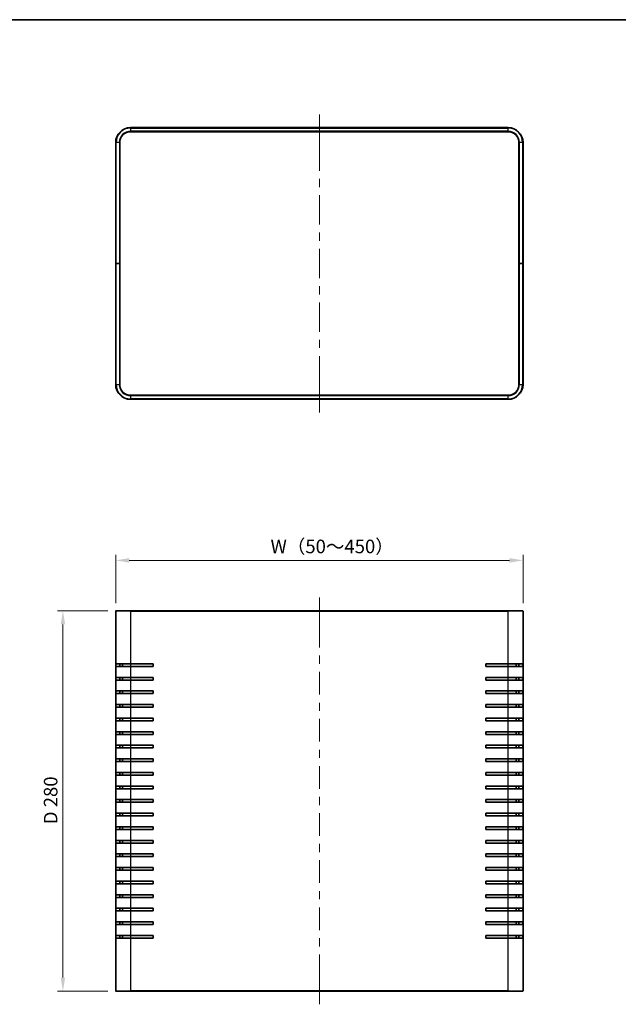
# Model space of a CAD drawing. Units: millimetres. Extents: x 58 to 5953, y 32 to 1156.
# Drawn here: x 1981 to 2422, y 431 to 1156 of the extents above; entities that cross this region are included whole.
import ezdxf

# ---------------------------------------------------------------- set-up
doc = ezdxf.new("R2010")
doc.units = ezdxf.units.MM
doc.header["$LTSCALE"] = 4
doc.layers.get('Defpoints').update_dxf_attribs({"lineweight": 25})
for name, color, linetype, lineweight in [('Border (ISO)', 7, 'Continuous', 35), ('Centerline (ISO)', 131, 'Continuous', 18), ('Dimension (ISO)', 7, 'Continuous', 18), ('Dimension (ISO) @ 1', 7, 'Continuous', 18), ('Visible (ISO)', 7, 'Continuous', 35), ('Visible Narrow (ISO)', 7, 'Continuous', 25)]:
    doc.layers.add(name, color=color, linetype=linetype, lineweight=lineweight)
doc.styles.add('Note Text (TK)', font='txt')
doc.dimstyles.new('Default - Method 1b (TK)', dxfattribs={"dimscale": 4, "dimtxt": 2.5, "dimasz": 2.5, "dimexe": 1, "dimexo": 1.5, "dimgap": 1, "dimtad": 1, "dimtoh": 1, "dimrnd": 1e-08, "dimdsep": 46, "dimtxsty": 'Note Text (TK)', "dimcen": 0.09, "dimdle": 5, "dimclrd": 100, "dimclre": 100, "dimclrt": 7, "dimadec": 1, "dimazin": 1, "dimtfac": 1, "dimtmove": 0, "dimatfit": 3, "dimfxl": 1, "dimtolj": 1, "dimlwd": -1, "dimlwe": -1, "dimarcsym": 0})

# ---------------------------------------------------------------- blocks, each defined once
blk = doc.blocks.new('図面枠 tk図枠')
at = {"layer": 'Border (ISO)'}
blk.add_line((14.5, 289), (405.5, 289), dxfattribs=at)
blk = doc.blocks.new('*D28')
at = {"layer": 'Defpoints', "color": 0}
for p in [(2351.7, 757.96), (2051.7, 720.55), (2351.7, 720.55)]:
    blk.add_point(p, dxfattribs=at)
at = {"layer": 'Dimension (ISO)', "color": 100}
for p, q in [((2051.7, 726.55), (2051.7, 761.96)), ((2351.7, 726.55), (2351.7, 761.96)), ((2061.7, 757.96), (2341.7, 757.96))]:
    blk.add_line(p, q, dxfattribs=at)
for points in [[(2061.7, 759.63), (2061.7, 756.29), (2051.7, 757.96)], [(2341.7, 759.63), (2341.7, 756.29), (2351.7, 757.96)]]:
    blk.add_solid(points, dxfattribs=at)
at = {"layer": 'Dimension (ISO)', "color": 7, "insert": (2162.7, 768.21), "char_height": 10, "attachment_point": 4, "style": 'Note Text (TK)'}
blk.add_mtext('\\A1; W（50～450）', dxfattribs=at)
blk = doc.blocks.new('*D29')
at = {"layer": 'Defpoints', "color": 0}
for p in [(2052, 720.85), (2012.84, 440.85), (2052, 440.85)]:
    blk.add_point(p, dxfattribs=at)
at = {"layer": 'Dimension (ISO)', "color": 100}
for p, q in [((2046, 720.85), (2008.84, 720.85)), ((2012.84, 710.85), (2012.84, 450.85)), ((2046, 440.85), (2008.84, 440.85))]:
    blk.add_line(p, q, dxfattribs=at)
for points in [[(2011.18, 710.85), (2014.51, 710.85), (2012.84, 720.85)], [(2011.18, 450.85), (2014.51, 450.85), (2012.84, 440.85)]]:
    blk.add_solid(points, dxfattribs=at)
at = {"layer": 'Dimension (ISO)', "color": 7, "insert": (2003.81, 563.75), "char_height": 10, "attachment_point": 4, "rotation": 90, "style": 'Note Text (TK)'}
blk.add_mtext('\\A1;D 280', dxfattribs=at)

msp = doc.modelspace()

# ---------------------------------------------------------------- linework, layer by layer
at = {"layer": 'Centerline (ISO)'}
for p, q in [((2201.7015, 1076.2317), (2201.7015, 1086.2317)), ((2201.7015, 1076.2317), (2201.7015, 1066.2317)), ((2201.7015, 876.8317), (2201.7015, 886.8317)), ((2201.7015, 876.8317), (2201.7015, 866.8317)), ((2201.7015, 720.5546), (2201.7015, 730.5546)), ((2201.7015, 720.5546), (2201.7015, 710.5546)), ((2201.7015, 441.1546), (2201.7015, 451.1546)), ((2201.7015, 441.1546), (2201.7015, 431.1546))]:
    msp.add_line(p, q, dxfattribs=at)
at = {"layer": 'Centerline (ISO)', "linetype": 'Continuous'}
for p, q in [((2201.7015, 1066.2317), (2201.7015, 1044.7517)), ((2201.7015, 1038.7517), (2201.7015, 1032.7517)), ((2201.7015, 1026.7517), (2201.7015, 1005.2717)), ((2201.7015, 999.2717), (2201.7015, 993.2717)), ((2201.7015, 987.2717), (2201.7015, 965.7917)), ((2201.7015, 959.7917), (2201.7015, 953.7917)), ((2201.7015, 947.7917), (2201.7015, 926.3117)), ((2201.7015, 920.3117), (2201.7015, 914.3117)), ((2201.7015, 908.3117), (2201.7015, 886.8317)), ((2201.7015, 710.5546), (2201.7015, 693.8796)), ((2201.7015, 687.8796), (2201.7015, 681.8796)), ((2201.7015, 675.8796), (2201.7015, 659.2046)), ((2201.7015, 653.2046), (2201.7015, 647.2046)), ((2201.7015, 641.2046), (2201.7015, 624.5296)), ((2201.7015, 618.5296), (2201.7015, 612.5296)), ((2201.7015, 606.5296), (2201.7015, 589.8546)), ((2201.7015, 583.8546), (2201.7015, 577.8546)), ((2201.7015, 571.8546), (2201.7015, 555.1796)), ((2201.7015, 549.1796), (2201.7015, 543.1796)), ((2201.7015, 537.1796), (2201.7015, 520.5046)), ((2201.7015, 514.5046), (2201.7015, 508.5046)), ((2201.7015, 502.5046), (2201.7015, 485.8296)), ((2201.7015, 479.8296), (2201.7015, 473.8296)), ((2201.7015, 467.8296), (2201.7015, 451.1546))]:
    msp.add_line(p, q, dxfattribs=at)
at = {"layer": 'Visible (ISO)'}
for p, q in [((2340.7015, 1076.5317), (2062.7015, 1076.5317)), ((2062.7015, 1073.5317), (2340.7015, 1073.5317)), ((2051.7015, 1065.5317), (2051.7015, 976.5317)), ((2054.7015, 976.5317), (2054.7015, 1065.5317)), ((2348.7015, 1065.5317), (2348.7015, 976.5317)), ((2351.7015, 976.5317), (2351.7015, 1065.5317)), ((2051.7015, 976.5317), (2052.0015, 976.5317)), ((2051.7015, 976.5317), (2051.7015, 887.5317)), ((2052.0015, 976.5317), (2051.7015, 976.5317)), ((2054.4015, 976.5317), (2052.0015, 976.5317)), ((2054.4015, 976.5317), (2052.0015, 976.5317)), ((2054.4015, 976.5317), (2054.7015, 976.5317)), ((2054.7015, 976.5317), (2054.4015, 976.5317)), ((2054.7015, 887.5317), (2054.7015, 976.5317)), ((2348.7015, 976.5317), (2349.0015, 976.5317)), ((2348.7015, 976.5317), (2348.7015, 887.5317)), ((2349.0015, 976.5317), (2348.7015, 976.5317)), ((2349.0015, 976.5317), (2351.4015, 976.5317)), ((2349.0015, 976.5317), (2351.4015, 976.5317)), ((2351.4015, 976.5317), (2351.7015, 976.5317)), ((2351.7015, 976.5317), (2351.4015, 976.5317)), ((2351.7015, 887.5317), (2351.7015, 976.5317)), ((2340.7015, 879.5317), (2062.7015, 879.5317)), ((2062.7015, 876.5317), (2340.7015, 876.5317)), ((2051.7015, 441.1546), (2051.7015, 720.5546)), ((2052.0015, 720.8546), (2062.7015, 720.8546)), ((2340.7015, 720.8546), (2062.7015, 720.8546)), ((2340.7015, 720.8546), (2351.4015, 720.8546)), ((2351.7015, 720.5546), (2351.7015, 441.1546)), ((2051.747, 679.8546), (2051.747, 681.8546)), ((2062.7015, 681.8546), (2051.747, 681.8546)), ((2054.7642, 681.8546), (2054.7642, 679.8546)), ((2056.7015, 681.8546), (2056.7015, 679.8546)), ((2062.7015, 681.8546), (2079.2015, 681.8546)), ((2079.2015, 681.8546), (2079.2015, 679.8546)), ((2324.2015, 679.8546), (2324.2015, 681.8546)), ((2324.2015, 681.8546), (2340.7015, 681.8546)), ((2351.6559, 681.8546), (2340.7015, 681.8546)), ((2346.7015, 679.8546), (2346.7015, 681.8546)), ((2348.6387, 679.8546), (2348.6387, 681.8546)), ((2351.6559, 681.8546), (2351.6559, 679.8546)), ((2051.747, 679.8546), (2062.7015, 679.8546)), ((2079.2015, 679.8546), (2062.7015, 679.8546)), ((2340.7015, 679.8546), (2324.2015, 679.8546)), ((2340.7015, 679.8546), (2351.6559, 679.8546)), ((2051.747, 669.8546), (2051.747, 671.8546)), ((2062.7015, 671.8546), (2051.747, 671.8546)), ((2051.747, 669.8546), (2062.7015, 669.8546)), ((2054.7642, 671.8546), (2054.7642, 669.8546)), ((2056.7015, 671.8546), (2056.7015, 669.8546)), ((2062.7015, 671.8546), (2079.2015, 671.8546)), ((2079.2015, 669.8546), (2062.7015, 669.8546)), ((2079.2015, 671.8546), (2079.2015, 669.8546)), ((2324.2015, 669.8546), (2324.2015, 671.8546)), ((2324.2015, 671.8546), (2340.7015, 671.8546)), ((2340.7015, 669.8546), (2324.2015, 669.8546)), ((2351.6559, 671.8546), (2340.7015, 671.8546)), ((2340.7015, 669.8546), (2351.6559, 669.8546)), ((2346.7015, 669.8546), (2346.7015, 671.8546)), ((2348.6387, 669.8546), (2348.6387, 671.8546)), ((2351.6559, 671.8546), (2351.6559, 669.8546)), ((2051.747, 659.8546), (2051.747, 661.8546)), ((2062.7015, 661.8546), (2051.747, 661.8546)), ((2051.747, 659.8546), (2062.7015, 659.8546)), ((2054.7642, 661.8546), (2054.7642, 659.8546)), ((2056.7015, 661.8546), (2056.7015, 659.8546)), ((2062.7015, 661.8546), (2079.2015, 661.8546)), ((2079.2015, 659.8546), (2062.7015, 659.8546)), ((2079.2015, 661.8546), (2079.2015, 659.8546)), ((2324.2015, 659.8546), (2324.2015, 661.8546)), ((2324.2015, 661.8546), (2340.7015, 661.8546)), ((2340.7015, 659.8546), (2324.2015, 659.8546)), ((2351.6559, 661.8546), (2340.7015, 661.8546)), ((2340.7015, 659.8546), (2351.6559, 659.8546)), ((2346.7015, 659.8546), (2346.7015, 661.8546)), ((2348.6387, 659.8546), (2348.6387, 661.8546)), ((2351.6559, 661.8546), (2351.6559, 659.8546)), ((2051.747, 649.8546), (2051.747, 651.8546)), ((2062.7015, 651.8546), (2051.747, 651.8546)), ((2051.747, 649.8546), (2062.7015, 649.8546)), ((2054.7642, 651.8546), (2054.7642, 649.8546)), ((2056.7015, 651.8546), (2056.7015, 649.8546)), ((2062.7015, 651.8546), (2079.2015, 651.8546)), ((2079.2015, 649.8546), (2062.7015, 649.8546)), ((2079.2015, 651.8546), (2079.2015, 649.8546)), ((2324.2015, 649.8546), (2324.2015, 651.8546)), ((2324.2015, 651.8546), (2340.7015, 651.8546)), ((2340.7015, 649.8546), (2324.2015, 649.8546)), ((2351.6559, 651.8546), (2340.7015, 651.8546)), ((2340.7015, 649.8546), (2351.6559, 649.8546)), ((2346.7015, 649.8546), (2346.7015, 651.8546)), ((2348.6387, 649.8546), (2348.6387, 651.8546)), ((2351.6559, 651.8546), (2351.6559, 649.8546)), ((2051.747, 639.8546), (2051.747, 641.8546)), ((2062.7015, 641.8546), (2051.747, 641.8546)), ((2051.747, 639.8546), (2062.7015, 639.8546)), ((2054.7642, 641.8546), (2054.7642, 639.8546)), ((2056.7015, 641.8546), (2056.7015, 639.8546)), ((2062.7015, 641.8546), (2079.2015, 641.8546)), ((2079.2015, 639.8546), (2062.7015, 639.8546)), ((2079.2015, 641.8546), (2079.2015, 639.8546)), ((2324.2015, 639.8546), (2324.2015, 641.8546)), ((2324.2015, 641.8546), (2340.7015, 641.8546)), ((2340.7015, 639.8546), (2324.2015, 639.8546)), ((2351.6559, 641.8546), (2340.7015, 641.8546)), ((2340.7015, 639.8546), (2351.6559, 639.8546)), ((2346.7015, 639.8546), (2346.7015, 641.8546)), ((2348.6387, 639.8546), (2348.6387, 641.8546)), ((2351.6559, 641.8546), (2351.6559, 639.8546)), ((2051.747, 629.8546), (2051.747, 631.8546)), ((2062.7015, 631.8546), (2051.747, 631.8546)), ((2054.7642, 631.8546), (2054.7642, 629.8546)), ((2056.7015, 631.8546), (2056.7015, 629.8546)), ((2062.7015, 631.8546), (2079.2015, 631.8546)), ((2079.2015, 631.8546), (2079.2015, 629.8546)), ((2324.2015, 629.8546), (2324.2015, 631.8546)), ((2324.2015, 631.8546), (2340.7015, 631.8546)), ((2351.6559, 631.8546), (2340.7015, 631.8546)), ((2346.7015, 629.8546), (2346.7015, 631.8546)), ((2348.6387, 629.8546), (2348.6387, 631.8546)), ((2351.6559, 631.8546), (2351.6559, 629.8546)), ((2051.747, 629.8546), (2062.7015, 629.8546)), ((2079.2015, 629.8546), (2062.7015, 629.8546)), ((2340.7015, 629.8546), (2324.2015, 629.8546)), ((2340.7015, 629.8546), (2351.6559, 629.8546)), ((2051.747, 619.8546), (2051.747, 621.8546)), ((2062.7015, 621.8546), (2051.747, 621.8546)), ((2051.747, 619.8546), (2062.7015, 619.8546)), ((2054.7642, 621.8546), (2054.7642, 619.8546)), ((2056.7015, 621.8546), (2056.7015, 619.8546)), ((2062.7015, 621.8546), (2079.2015, 621.8546)), ((2079.2015, 619.8546), (2062.7015, 619.8546)), ((2079.2015, 621.8546), (2079.2015, 619.8546)), ((2324.2015, 619.8546), (2324.2015, 621.8546)), ((2324.2015, 621.8546), (2340.7015, 621.8546)), ((2340.7015, 619.8546), (2324.2015, 619.8546)), ((2351.6559, 621.8546), (2340.7015, 621.8546)), ((2340.7015, 619.8546), (2351.6559, 619.8546)), ((2346.7015, 619.8546), (2346.7015, 621.8546)), ((2348.6387, 619.8546), (2348.6387, 621.8546)), ((2351.6559, 621.8546), (2351.6559, 619.8546)), ((2051.747, 609.8546), (2051.747, 611.8546)), ((2062.7015, 611.8546), (2051.747, 611.8546)), ((2051.747, 609.8546), (2062.7015, 609.8546)), ((2054.7642, 611.8546), (2054.7642, 609.8546)), ((2056.7015, 611.8546), (2056.7015, 609.8546)), ((2062.7015, 611.8546), (2079.2015, 611.8546)), ((2079.2015, 609.8546), (2062.7015, 609.8546)), ((2079.2015, 611.8546), (2079.2015, 609.8546)), ((2324.2015, 609.8546), (2324.2015, 611.8546)), ((2324.2015, 611.8546), (2340.7015, 611.8546)), ((2340.7015, 609.8546), (2324.2015, 609.8546)), ((2351.6559, 611.8546), (2340.7015, 611.8546)), ((2340.7015, 609.8546), (2351.6559, 609.8546)), ((2346.7015, 609.8546), (2346.7015, 611.8546)), ((2348.6387, 609.8546), (2348.6387, 611.8546)), ((2351.6559, 611.8546), (2351.6559, 609.8546)), ((2051.747, 599.8546), (2051.747, 601.8546)), ((2062.7015, 601.8546), (2051.747, 601.8546)), ((2054.7642, 601.8546), (2054.7642, 599.8546)), ((2056.7015, 601.8546), (2056.7015, 599.8546)), ((2062.7015, 601.8546), (2079.2015, 601.8546)), ((2079.2015, 601.8546), (2079.2015, 599.8546)), ((2324.2015, 599.8546), (2324.2015, 601.8546)), ((2324.2015, 601.8546), (2340.7015, 601.8546)), ((2351.6559, 601.8546), (2340.7015, 601.8546)), ((2346.7015, 599.8546), (2346.7015, 601.8546)), ((2348.6387, 599.8546), (2348.6387, 601.8546)), ((2351.6559, 601.8546), (2351.6559, 599.8546)), ((2051.747, 599.8546), (2062.7015, 599.8546)), ((2079.2015, 599.8546), (2062.7015, 599.8546)), ((2340.7015, 599.8546), (2324.2015, 599.8546)), ((2340.7015, 599.8546), (2351.6559, 599.8546)), ((2051.747, 589.8546), (2051.747, 591.8546)), ((2062.7015, 591.8546), (2051.747, 591.8546)), ((2051.747, 589.8546), (2062.7015, 589.8546)), ((2054.7642, 591.8546), (2054.7642, 589.8546)), ((2056.7015, 591.8546), (2056.7015, 589.8546)), ((2062.7015, 591.8546), (2079.2015, 591.8546)), ((2079.2015, 589.8546), (2062.7015, 589.8546)), ((2079.2015, 591.8546), (2079.2015, 589.8546)), ((2324.2015, 589.8546), (2324.2015, 591.8546)), ((2324.2015, 591.8546), (2340.7015, 591.8546)), ((2340.7015, 589.8546), (2324.2015, 589.8546)), ((2351.6559, 591.8546), (2340.7015, 591.8546)), ((2340.7015, 589.8546), (2351.6559, 589.8546)), ((2346.7015, 589.8546), (2346.7015, 591.8546)), ((2348.6387, 589.8546), (2348.6387, 591.8546)), ((2351.6559, 591.8546), (2351.6559, 589.8546)), ((2051.747, 579.8546), (2051.747, 581.8546)), ((2062.7015, 581.8546), (2051.747, 581.8546)), ((2054.7642, 581.8546), (2054.7642, 579.8546)), ((2056.7015, 581.8546), (2056.7015, 579.8546)), ((2062.7015, 581.8546), (2079.2015, 581.8546)), ((2079.2015, 581.8546), (2079.2015, 579.8546)), ((2324.2015, 579.8546), (2324.2015, 581.8546)), ((2324.2015, 581.8546), (2340.7015, 581.8546)), ((2351.6559, 581.8546), (2340.7015, 581.8546)), ((2346.7015, 579.8546), (2346.7015, 581.8546)), ((2348.6387, 579.8546), (2348.6387, 581.8546)), ((2351.6559, 581.8546), (2351.6559, 579.8546)), ((2051.747, 579.8546), (2062.7015, 579.8546)), ((2079.2015, 579.8546), (2062.7015, 579.8546)), ((2340.7015, 579.8546), (2324.2015, 579.8546)), ((2340.7015, 579.8546), (2351.6559, 579.8546)), ((2051.747, 569.8546), (2051.747, 571.8546)), ((2062.7015, 571.8546), (2051.747, 571.8546)), ((2051.747, 569.8546), (2062.7015, 569.8546)), ((2054.7642, 571.8546), (2054.7642, 569.8546)), ((2056.7015, 571.8546), (2056.7015, 569.8546)), ((2062.7015, 571.8546), (2079.2015, 571.8546)), ((2079.2015, 569.8546), (2062.7015, 569.8546)), ((2079.2015, 571.8546), (2079.2015, 569.8546)), ((2324.2015, 569.8546), (2324.2015, 571.8546)), ((2324.2015, 571.8546), (2340.7015, 571.8546)), ((2340.7015, 569.8546), (2324.2015, 569.8546)), ((2351.6559, 571.8546), (2340.7015, 571.8546)), ((2340.7015, 569.8546), (2351.6559, 569.8546)), ((2346.7015, 569.8546), (2346.7015, 571.8546)), ((2348.6387, 569.8546), (2348.6387, 571.8546)), ((2351.6559, 571.8546), (2351.6559, 569.8546)), ((2051.747, 559.8546), (2051.747, 561.8546)), ((2062.7015, 561.8546), (2051.747, 561.8546)), ((2051.747, 559.8546), (2062.7015, 559.8546)), ((2054.7642, 561.8546), (2054.7642, 559.8546)), ((2056.7015, 561.8546), (2056.7015, 559.8546)), ((2062.7015, 561.8546), (2079.2015, 561.8546)), ((2079.2015, 559.8546), (2062.7015, 559.8546)), ((2079.2015, 561.8546), (2079.2015, 559.8546)), ((2324.2015, 559.8546), (2324.2015, 561.8546)), ((2324.2015, 561.8546), (2340.7015, 561.8546)), ((2340.7015, 559.8546), (2324.2015, 559.8546)), ((2351.6559, 561.8546), (2340.7015, 561.8546)), ((2340.7015, 559.8546), (2351.6559, 559.8546)), ((2346.7015, 559.8546), (2346.7015, 561.8546)), ((2348.6387, 559.8546), (2348.6387, 561.8546)), ((2351.6559, 561.8546), (2351.6559, 559.8546)), ((2051.747, 549.8546), (2051.747, 551.8546)), ((2062.7015, 551.8546), (2051.747, 551.8546)), ((2054.7642, 551.8546), (2054.7642, 549.8546)), ((2056.7015, 551.8546), (2056.7015, 549.8546)), ((2062.7015, 551.8546), (2079.2015, 551.8546)), ((2079.2015, 551.8546), (2079.2015, 549.8546)), ((2324.2015, 549.8546), (2324.2015, 551.8546)), ((2324.2015, 551.8546), (2340.7015, 551.8546)), ((2351.6559, 551.8546), (2340.7015, 551.8546)), ((2346.7015, 549.8546), (2346.7015, 551.8546)), ((2348.6387, 549.8546), (2348.6387, 551.8546)), ((2351.6559, 551.8546), (2351.6559, 549.8546)), ((2051.747, 549.8546), (2062.7015, 549.8546)), ((2079.2015, 549.8546), (2062.7015, 549.8546)), ((2340.7015, 549.8546), (2324.2015, 549.8546)), ((2340.7015, 549.8546), (2351.6559, 549.8546)), ((2051.747, 539.8546), (2051.747, 541.8546)), ((2062.7015, 541.8546), (2051.747, 541.8546)), ((2051.747, 539.8546), (2062.7015, 539.8546)), ((2054.7642, 541.8546), (2054.7642, 539.8546)), ((2056.7015, 541.8546), (2056.7015, 539.8546)), ((2062.7015, 541.8546), (2079.2015, 541.8546)), ((2079.2015, 539.8546), (2062.7015, 539.8546)), ((2079.2015, 541.8546), (2079.2015, 539.8546)), ((2324.2015, 539.8546), (2324.2015, 541.8546)), ((2324.2015, 541.8546), (2340.7015, 541.8546)), ((2340.7015, 539.8546), (2324.2015, 539.8546)), ((2351.6559, 541.8546), (2340.7015, 541.8546)), ((2340.7015, 539.8546), (2351.6559, 539.8546)), ((2346.7015, 539.8546), (2346.7015, 541.8546)), ((2348.6387, 539.8546), (2348.6387, 541.8546)), ((2351.6559, 541.8546), (2351.6559, 539.8546)), ((2051.747, 529.8546), (2051.747, 531.8546)), ((2062.7015, 531.8546), (2051.747, 531.8546)), ((2051.747, 529.8546), (2062.7015, 529.8546)), ((2054.7642, 531.8546), (2054.7642, 529.8546)), ((2056.7015, 531.8546), (2056.7015, 529.8546)), ((2062.7015, 531.8546), (2079.2015, 531.8546)), ((2079.2015, 529.8546), (2062.7015, 529.8546)), ((2079.2015, 531.8546), (2079.2015, 529.8546)), ((2324.2015, 529.8546), (2324.2015, 531.8546)), ((2324.2015, 531.8546), (2340.7015, 531.8546)), ((2340.7015, 529.8546), (2324.2015, 529.8546)), ((2351.6559, 531.8546), (2340.7015, 531.8546)), ((2340.7015, 529.8546), (2351.6559, 529.8546)), ((2346.7015, 529.8546), (2346.7015, 531.8546)), ((2348.6387, 529.8546), (2348.6387, 531.8546)), ((2351.6559, 531.8546), (2351.6559, 529.8546)), ((2051.747, 519.8546), (2051.747, 521.8546)), ((2062.7015, 521.8546), (2051.747, 521.8546)), ((2051.747, 519.8546), (2062.7015, 519.8546)), ((2054.7642, 521.8546), (2054.7642, 519.8546)), ((2056.7015, 521.8546), (2056.7015, 519.8546)), ((2062.7015, 521.8546), (2079.2015, 521.8546)), ((2079.2015, 519.8546), (2062.7015, 519.8546)), ((2079.2015, 521.8546), (2079.2015, 519.8546)), ((2324.2015, 519.8546), (2324.2015, 521.8546)), ((2324.2015, 521.8546), (2340.7015, 521.8546)), ((2340.7015, 519.8546), (2324.2015, 519.8546)), ((2351.6559, 521.8546), (2340.7015, 521.8546)), ((2340.7015, 519.8546), (2351.6559, 519.8546)), ((2346.7015, 519.8546), (2346.7015, 521.8546)), ((2348.6387, 519.8546), (2348.6387, 521.8546)), ((2351.6559, 521.8546), (2351.6559, 519.8546)), ((2051.747, 509.8546), (2051.747, 511.8546)), ((2062.7015, 511.8546), (2051.747, 511.8546)), ((2051.747, 509.8546), (2062.7015, 509.8546)), ((2054.7642, 511.8546), (2054.7642, 509.8546)), ((2056.7015, 511.8546), (2056.7015, 509.8546)), ((2062.7015, 511.8546), (2079.2015, 511.8546)), ((2079.2015, 509.8546), (2062.7015, 509.8546)), ((2079.2015, 511.8546), (2079.2015, 509.8546)), ((2324.2015, 509.8546), (2324.2015, 511.8546)), ((2324.2015, 511.8546), (2340.7015, 511.8546)), ((2340.7015, 509.8546), (2324.2015, 509.8546)), ((2351.6559, 511.8546), (2340.7015, 511.8546)), ((2340.7015, 509.8546), (2351.6559, 509.8546)), ((2346.7015, 509.8546), (2346.7015, 511.8546)), ((2348.6387, 509.8546), (2348.6387, 511.8546)), ((2351.6559, 511.8546), (2351.6559, 509.8546)), ((2051.747, 499.8546), (2051.747, 501.8546)), ((2062.7015, 501.8546), (2051.747, 501.8546)), ((2054.7642, 501.8546), (2054.7642, 499.8546)), ((2056.7015, 501.8546), (2056.7015, 499.8546)), ((2062.7015, 501.8546), (2079.2015, 501.8546)), ((2079.2015, 501.8546), (2079.2015, 499.8546)), ((2324.2015, 499.8546), (2324.2015, 501.8546)), ((2324.2015, 501.8546), (2340.7015, 501.8546)), ((2351.6559, 501.8546), (2340.7015, 501.8546)), ((2346.7015, 499.8546), (2346.7015, 501.8546)), ((2348.6387, 499.8546), (2348.6387, 501.8546)), ((2351.6559, 501.8546), (2351.6559, 499.8546)), ((2051.747, 499.8546), (2062.7015, 499.8546)), ((2079.2015, 499.8546), (2062.7015, 499.8546)), ((2340.7015, 499.8546), (2324.2015, 499.8546)), ((2340.7015, 499.8546), (2351.6559, 499.8546)), ((2051.747, 489.8546), (2051.747, 491.8546)), ((2062.7015, 491.8546), (2051.747, 491.8546)), ((2051.747, 489.8546), (2062.7015, 489.8546)), ((2054.7642, 491.8546), (2054.7642, 489.8546)), ((2056.7015, 491.8546), (2056.7015, 489.8546)), ((2062.7015, 491.8546), (2079.2015, 491.8546)), ((2079.2015, 489.8546), (2062.7015, 489.8546)), ((2079.2015, 491.8546), (2079.2015, 489.8546)), ((2324.2015, 489.8546), (2324.2015, 491.8546)), ((2324.2015, 491.8546), (2340.7015, 491.8546)), ((2340.7015, 489.8546), (2324.2015, 489.8546)), ((2351.6559, 491.8546), (2340.7015, 491.8546)), ((2340.7015, 489.8546), (2351.6559, 489.8546)), ((2346.7015, 489.8546), (2346.7015, 491.8546)), ((2348.6387, 489.8546), (2348.6387, 491.8546)), ((2351.6559, 491.8546), (2351.6559, 489.8546)), ((2051.747, 479.8546), (2051.747, 481.8546)), ((2062.7015, 481.8546), (2051.747, 481.8546)), ((2051.747, 479.8546), (2062.7015, 479.8546)), ((2054.7642, 481.8546), (2054.7642, 479.8546)), ((2056.7015, 481.8546), (2056.7015, 479.8546)), ((2062.7015, 481.8546), (2079.2015, 481.8546)), ((2079.2015, 479.8546), (2062.7015, 479.8546)), ((2079.2015, 481.8546), (2079.2015, 479.8546)), ((2324.2015, 479.8546), (2324.2015, 481.8546)), ((2324.2015, 481.8546), (2340.7015, 481.8546)), ((2340.7015, 479.8546), (2324.2015, 479.8546)), ((2351.6559, 481.8546), (2340.7015, 481.8546)), ((2340.7015, 479.8546), (2351.6559, 479.8546)), ((2346.7015, 479.8546), (2346.7015, 481.8546)), ((2348.6387, 479.8546), (2348.6387, 481.8546)), ((2351.6559, 481.8546), (2351.6559, 479.8546)), ((2062.7015, 440.8546), (2052.0015, 440.8546)), ((2062.7015, 440.8546), (2340.7015, 440.8546)), ((2351.4015, 440.8546), (2340.7015, 440.8546))]:
    msp.add_line(p, q, dxfattribs=at)
for centre, radius, start, end in [((2062.7015, 1065.5317), 11, 90, 180), ((2062.7015, 1065.5317), 8, 90, 180), ((2340.7015, 1065.5317), 11, 0, 90), ((2340.7015, 1065.5317), 8, 0, 90), ((2062.7015, 887.5317), 11, 180, 270), ((2062.7015, 887.5317), 8, 180, 270), ((2340.7015, 887.5317), 8, 270, 0), ((2340.7015, 887.5317), 11, 270, 0), ((2052.0015, 720.5546), 0.3, 90, 180), ((2351.4015, 720.5546), 0.3, 0, 90), ((2052.0015, 441.1546), 0.3, 180, 270), ((2351.4015, 441.1546), 0.3, 270, 0)]:
    msp.add_arc(centre, radius, start, end, dxfattribs=at)
at = {"layer": 'Visible Narrow (ISO)'}
for p, q in [((2062.7015, 1076.2317), (2062.7015, 1076.5317)), ((2062.7015, 1076.2317), (2340.7015, 1076.2317)), ((2062.7015, 1076.2317), (2062.7015, 1073.8317)), ((2062.7015, 1073.5317), (2062.7015, 1073.8317)), ((2340.7015, 1073.8317), (2062.7015, 1073.8317)), ((2340.7015, 1076.2317), (2340.7015, 1076.5317)), ((2340.7015, 1073.8317), (2340.7015, 1076.2317)), ((2340.7015, 1073.5317), (2340.7015, 1073.8317)), ((2052.0015, 1065.5317), (2051.7015, 1065.5317)), ((2052.0015, 976.5317), (2052.0015, 1065.5317)), ((2054.4015, 1065.5317), (2052.0015, 1065.5317)), ((2054.7015, 1065.5317), (2054.4015, 1065.5317)), ((2054.4015, 1065.5317), (2054.4015, 976.5317)), ((2348.7015, 1065.5317), (2349.0015, 1065.5317)), ((2349.0015, 976.5317), (2349.0015, 1065.5317)), ((2351.4015, 1065.5317), (2349.0015, 1065.5317)), ((2351.4015, 1065.5317), (2351.7015, 1065.5317)), ((2351.4015, 1065.5317), (2351.4015, 976.5317)), ((2052.0015, 887.5317), (2052.0015, 976.5317)), ((2054.4015, 976.5317), (2054.4015, 887.5317)), ((2349.0015, 887.5317), (2349.0015, 976.5317)), ((2351.4015, 976.5317), (2351.4015, 887.5317)), ((2052.0015, 887.5317), (2051.7015, 887.5317)), ((2052.0015, 887.5317), (2054.4015, 887.5317)), ((2054.7015, 887.5317), (2054.4015, 887.5317)), ((2348.7015, 887.5317), (2349.0015, 887.5317)), ((2349.0015, 887.5317), (2351.4015, 887.5317)), ((2351.4015, 887.5317), (2351.7015, 887.5317)), ((2062.7015, 879.5317), (2062.7015, 879.2317)), ((2062.7015, 879.2317), (2340.7015, 879.2317)), ((2062.7015, 879.2317), (2062.7015, 876.8317)), ((2340.7015, 879.5317), (2340.7015, 879.2317)), ((2340.7015, 876.8317), (2340.7015, 879.2317)), ((2062.7015, 876.8317), (2062.7015, 876.5317)), ((2340.7015, 876.8317), (2062.7015, 876.8317)), ((2340.7015, 876.8317), (2340.7015, 876.5317)), ((2062.7015, 720.5546), (2051.7015, 720.5546)), ((2062.7015, 720.8546), (2062.7015, 720.5546)), ((2062.7015, 720.5546), (2062.7015, 681.8546)), ((2062.7015, 720.5546), (2340.7015, 720.5546)), ((2340.7015, 720.8546), (2340.7015, 720.5546)), ((2340.7015, 681.8546), (2340.7015, 720.5546)), ((2351.7015, 720.5546), (2340.7015, 720.5546)), ((2062.7015, 681.8546), (2062.7015, 679.8546)), ((2340.7015, 679.8546), (2340.7015, 681.8546)), ((2062.7015, 679.8546), (2062.7015, 671.8546)), ((2340.7015, 671.8546), (2340.7015, 679.8546)), ((2062.7015, 671.8546), (2062.7015, 669.8546)), ((2062.7015, 669.8546), (2062.7015, 661.8546)), ((2340.7015, 669.8546), (2340.7015, 671.8546)), ((2340.7015, 661.8546), (2340.7015, 669.8546)), ((2062.7015, 661.8546), (2062.7015, 659.8546)), ((2062.7015, 659.8546), (2062.7015, 651.8546)), ((2340.7015, 659.8546), (2340.7015, 661.8546)), ((2340.7015, 651.8546), (2340.7015, 659.8546)), ((2062.7015, 651.8546), (2062.7015, 649.8546)), ((2062.7015, 649.8546), (2062.7015, 641.8546)), ((2340.7015, 649.8546), (2340.7015, 651.8546)), ((2340.7015, 641.8546), (2340.7015, 649.8546)), ((2062.7015, 641.8546), (2062.7015, 639.8546)), ((2062.7015, 639.8546), (2062.7015, 631.8546)), ((2340.7015, 639.8546), (2340.7015, 641.8546)), ((2340.7015, 631.8546), (2340.7015, 639.8546)), ((2062.7015, 631.8546), (2062.7015, 629.8546)), ((2340.7015, 629.8546), (2340.7015, 631.8546)), ((2062.7015, 629.8546), (2062.7015, 621.8546)), ((2340.7015, 621.8546), (2340.7015, 629.8546)), ((2062.7015, 621.8546), (2062.7015, 619.8546)), ((2062.7015, 619.8546), (2062.7015, 611.8546)), ((2340.7015, 619.8546), (2340.7015, 621.8546)), ((2340.7015, 611.8546), (2340.7015, 619.8546)), ((2062.7015, 611.8546), (2062.7015, 609.8546)), ((2062.7015, 609.8546), (2062.7015, 601.8546)), ((2340.7015, 609.8546), (2340.7015, 611.8546)), ((2340.7015, 601.8546), (2340.7015, 609.8546)), ((2062.7015, 601.8546), (2062.7015, 599.8546)), ((2340.7015, 599.8546), (2340.7015, 601.8546)), ((2062.7015, 599.8546), (2062.7015, 591.8546)), ((2340.7015, 591.8546), (2340.7015, 599.8546)), ((2062.7015, 591.8546), (2062.7015, 589.8546)), ((2062.7015, 589.8546), (2062.7015, 581.8546)), ((2340.7015, 589.8546), (2340.7015, 591.8546)), ((2340.7015, 581.8546), (2340.7015, 589.8546)), ((2062.7015, 581.8546), (2062.7015, 579.8546)), ((2340.7015, 579.8546), (2340.7015, 581.8546)), ((2062.7015, 579.8546), (2062.7015, 571.8546)), ((2340.7015, 571.8546), (2340.7015, 579.8546)), ((2062.7015, 571.8546), (2062.7015, 569.8546)), ((2062.7015, 569.8546), (2062.7015, 561.8546)), ((2340.7015, 569.8546), (2340.7015, 571.8546)), ((2340.7015, 561.8546), (2340.7015, 569.8546)), ((2062.7015, 561.8546), (2062.7015, 559.8546)), ((2062.7015, 559.8546), (2062.7015, 551.8546)), ((2340.7015, 559.8546), (2340.7015, 561.8546)), ((2340.7015, 551.8546), (2340.7015, 559.8546)), ((2062.7015, 551.8546), (2062.7015, 549.8546)), ((2340.7015, 549.8546), (2340.7015, 551.8546)), ((2062.7015, 549.8546), (2062.7015, 541.8546)), ((2340.7015, 541.8546), (2340.7015, 549.8546)), ((2062.7015, 541.8546), (2062.7015, 539.8546)), ((2062.7015, 539.8546), (2062.7015, 531.8546)), ((2340.7015, 539.8546), (2340.7015, 541.8546)), ((2340.7015, 531.8546), (2340.7015, 539.8546)), ((2062.7015, 531.8546), (2062.7015, 529.8546)), ((2062.7015, 529.8546), (2062.7015, 521.8546)), ((2340.7015, 529.8546), (2340.7015, 531.8546)), ((2340.7015, 521.8546), (2340.7015, 529.8546)), ((2062.7015, 521.8546), (2062.7015, 519.8546)), ((2062.7015, 519.8546), (2062.7015, 511.8546)), ((2340.7015, 519.8546), (2340.7015, 521.8546)), ((2340.7015, 511.8546), (2340.7015, 519.8546)), ((2062.7015, 511.8546), (2062.7015, 509.8546)), ((2062.7015, 509.8546), (2062.7015, 501.8546)), ((2340.7015, 509.8546), (2340.7015, 511.8546)), ((2340.7015, 501.8546), (2340.7015, 509.8546)), ((2062.7015, 501.8546), (2062.7015, 499.8546)), ((2340.7015, 499.8546), (2340.7015, 501.8546)), ((2062.7015, 499.8546), (2062.7015, 491.8546)), ((2340.7015, 491.8546), (2340.7015, 499.8546)), ((2062.7015, 491.8546), (2062.7015, 489.8546)), ((2062.7015, 489.8546), (2062.7015, 481.8546)), ((2340.7015, 489.8546), (2340.7015, 491.8546)), ((2340.7015, 481.8546), (2340.7015, 489.8546)), ((2062.7015, 481.8546), (2062.7015, 479.8546)), ((2062.7015, 479.8546), (2062.7015, 441.1546)), ((2340.7015, 479.8546), (2340.7015, 481.8546)), ((2340.7015, 441.1546), (2340.7015, 479.8546)), ((2051.7015, 441.1546), (2062.7015, 441.1546)), ((2340.7015, 441.1546), (2062.7015, 441.1546)), ((2062.7015, 440.8546), (2062.7015, 441.1546)), ((2340.7015, 441.1546), (2351.7015, 441.1546)), ((2340.7015, 440.8546), (2340.7015, 441.1546))]:
    msp.add_line(p, q, dxfattribs=at)
for centre, radius, start, end in [((2062.7015, 1065.5317), 10.7, 90, 180), ((2062.7015, 1065.5317), 8.3, 90, 180), ((2340.7015, 1065.5317), 10.7, 0, 90), ((2340.7015, 1065.5317), 8.3, 0, 90), ((2062.7015, 887.5317), 10.7, 180, 270), ((2062.7015, 887.5317), 8.3, 180, 270), ((2340.7015, 887.5317), 10.7, 270, 0), ((2340.7015, 887.5317), 8.3, 270, 0)]:
    msp.add_arc(centre, radius, start, end, dxfattribs=at)

# ---------------------------------------------------------------- block references
at = {"xscale": 4, "yscale": 4, "zscale": 4}
msp.add_blockref('図面枠 tk図枠', (1574, 0), dxfattribs=at)

# ---------------------------------------------------------------- dimensions: what is measured, and where the dimension line sits
at = {"layer": 'Dimension (ISO) @ 1', "color": 100}
dim = msp.add_linear_dim(base=(2351.7015, 757.9616), p1=(2051.7015, 720.5546), p2=(2351.7015, 720.5546), text=' W（50～450）', dimstyle='Default - Method 1b (TK)', override={"dimscale": 1, "dimtxt": 10, "dimasz": 10, "dimexe": 4, "dimexo": 6, "dimgap": 4, "dimtoh": 0, "dimdec": 2, "dimcen": 0.36, "dimtol": 0, "dimlim": 0, "dimtp": 0, "dimtm": 0, "dimtdec": 2, "dimtix": 0, "dimtofl": 0, "dimtmove": 0, "dimatfit": 1}, dxfattribs=at)
dim.commit()
dim.dimension.update_dxf_attribs({"geometry": '*D28', "text_midpoint": (2201.7015, 757.9616), "dimtype": 160})
dim = msp.add_linear_dim(base=(2012.8423, 440.8546), p1=(2052.0015, 720.8546), p2=(2052.0015, 440.8546), angle=90, text='D <>', dimstyle='Default - Method 1b (TK)', override={"dimscale": 1, "dimtxt": 10, "dimasz": 10, "dimexe": 4, "dimexo": 6, "dimgap": 4, "dimtoh": 0, "dimdec": 2, "dimcen": 0.36, "dimtol": 0, "dimlim": 0, "dimtp": 0, "dimtm": 0, "dimtdec": 2, "dimtix": 0, "dimtofl": 0, "dimtmove": 0, "dimatfit": 1}, dxfattribs=at)
dim.commit()
dim.dimension.update_dxf_attribs({"geometry": '*D29', "text_midpoint": (2012.8423, 580.8546), "dimtype": 160})

doc.saveas('drawing.dxf')
